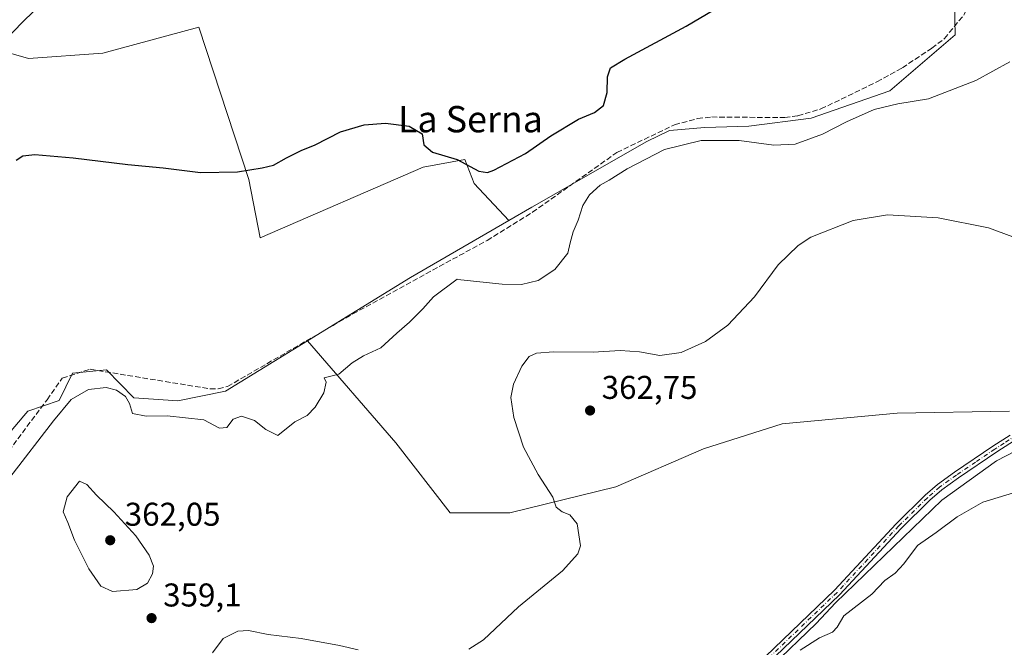
# Model space of a CAD drawing. Units: metres. Extents: x 612185 to 615675, y 4646046 to 4648415.
# Drawn here: x 614667 to 614967, y 4647978 to 4648169 of the extents above; entities that cross this region are included whole.
import ezdxf
from ezdxf.enums import TextEntityAlignment as Align

# ---------------------------------------------------------------- set-up
doc = ezdxf.new("R2010")
doc.units = ezdxf.units.M
doc.header["$MEASUREMENT"] = 0
doc.linetypes.add('DGN Style 3', pattern=[2.307223458686699, 1.648016756204785, -0.6592067024819142])
doc.linetypes.add('DGN Style 4', pattern=[2.6384748266838614, 1.318413404963828, -0.6592067024819142, 0.001648016756204785, -0.6592067024819142])
for name, color, linetype, lineweight in [('Camino Cxs', 7, 'Continuous', 0), ('Camino eje', 30, 'DGN Style 4', 13), ('Corriente artificial lineal', 4, 'DGN Style 3', 13), ('Cultivos herbáceos CxS', 92, 'Continuous', 0), ('Cultivos leñosos CxS', 92, 'Continuous', 0), ('Curva de nivel maestra', 30, 'Continuous', 30), ('Curva de nivel normal', 30, 'Continuous', 0), ('Espacio natural protegido', 121, 'Continuous', 13), ('Espacio natural protegido CxS', 121, 'Continuous', 0), ('Matorral CxS', 135, 'Continuous', 0), ('Núcleo urbano CxS', 7, 'Continuous', 0), ('Punto de cota en terreno', 7, 'Continuous', 0), ('Rótulo de punto de cota en terreno', 7, 'Continuous', 0), ('Texto cartográfico', 7, 'Continuous', 0)]:
    doc.layers.add(name, color=color, linetype=linetype, lineweight=lineweight)
doc.styles.add('Style-Arial', font='txt')

# ---------------------------------------------------------------- blocks, each defined once
blk = doc.blocks.new('5PATER')
at = {"layer": 'Núcleo urbano CxS', "linetype": 'Continuous', "lineweight": 0}
h = blk.add_hatch(color=51, dxfattribs=at)
edge = h.paths.add_edge_path()
edge.add_ellipse((0, 0), major_axis=(-0.1095731443231308, -0.1110710700762829), ratio=0.9994222409660322, start_angle=0, end_angle=360)

msp = doc.modelspace()

# ---------------------------------------------------------------- linework, layer by layer
at = {"layer": 'Camino Cxs', "color": 7, "linetype": 'Continuous', "lineweight": 0}
for points in [[(614883.8901000004, 4647965.630100001, 363.758600000001), (614915.3902000004, 4647995.860099999, 363.8487000000023), (614934.1101000002, 4648016.040100001, 363.7544000000053), (614942.9101, 4648024.6801, 363.5947000000015), (614946.6801000005, 4648027.970100001, 363.5357999999979), (614951.8400999998, 4648031.690099999, 363.5967999999993), (614963.5601000005, 4648039.620100001, 363.4946000000054), (614968.7801000001, 4648042.920100001, 363.3119000000006)], [(614883.8901000004, 4647965.630100001, 363.758600000001), (614915.3902000004, 4647995.860099999, 363.8487000000023), (614934.1101000002, 4648016.040100001, 363.7544000000053), (614942.9101, 4648024.6801, 363.5947000000015), (614946.6801000005, 4648027.970100001, 363.5357999999979), (614951.8400999998, 4648031.690099999, 363.5967999999993), (614963.5601000005, 4648039.620100001, 363.4946000000054), (614968.7801000001, 4648042.920100001, 363.3119000000006)], [(614971.2500999998, 4648042.050100001, 363.2011000000057), (614964.6901000004, 4648037.890100001, 363.3236999999936), (614953.0201000003, 4648030.0001, 363.5951999999961), (614947.9600999998, 4648026.350099999, 363.614499999996), (614944.3102000002, 4648023.1601, 363.686600000001), (614935.5900999998, 4648014.600099999, 363.9394000000029), (614916.8602, 4647994.420100001, 364.0693000000028), (614885.2602000004, 4647964.090100001, 364.0250999999989)], [(614971.2500999998, 4648042.050100001, 363.2011000000057), (614964.6901000004, 4648037.890100001, 363.3236999999936), (614953.0201000003, 4648030.0001, 363.5951999999961), (614947.9600999998, 4648026.350099999, 363.614499999996), (614944.3102000002, 4648023.1601, 363.686600000001), (614935.5900999998, 4648014.600099999, 363.9394000000029), (614916.8602, 4647994.420100001, 364.0693000000028), (614885.2602000004, 4647964.090100001, 364.0250999999989)]]:
    msp.add_polyline3d(points, dxfattribs=at)
at = {"layer": 'Camino eje', "color": 30, "linetype": 'DGN Style 4', "lineweight": 13}
for points in [[(614970.7701000003, 4648042.965100001, 363.2103999999963), (614967.0011, 4648040.5737, 363.3610000000044)], [(614967.0011, 4648040.5737, 363.3610000000044), (614964.1250999998, 4648038.755100001, 363.3999999999942), (614958.2651000004, 4648034.790100001, 363.4762000000046), (614952.4301000005, 4648030.845100001, 363.5874999999942), (614947.3201000001, 4648027.1601, 363.5375000000058), (614943.6101000002, 4648023.920100001, 363.6331999999966), (614934.8501000004, 4648015.3201, 363.8411000000052), (614925.4901000002, 4648005.2301, 363.8864999999932), (614916.1250999998, 4647995.140100001, 363.9557999999961), (614884.5751, 4647964.860099999, 363.8834000000061)]]:
    msp.add_polyline3d(points, dxfattribs=at)
at = {"layer": 'Corriente artificial lineal', "color": 4, "linetype": 'DGN Style 3', "lineweight": 13}
for points in [[(614675.7801000001, 4648053.7601, 352.873900000006), (614680.4301000005, 4648060.3101, 352.7339999999967), (614688.9200999998, 4648063.020099999, 352.9774000000034), (614725.4001000002, 4648057.040100001, 352.523199999996), (614727.8901000004, 4648057.0801, 352.4489999999932), (614730.6901000004, 4648057.780099999, 352.5100999999996), (614768.8101000005, 4648079.840100001, 352.1316999999981), (614809.6700999998, 4648102.2301, 351.9841000000015), (614823.4401000004, 4648110.7601, 351.5788999999932), (614849.1300999997, 4648128.960100001, 351.6481000000058), (614866.7100999998, 4648137.4101, 351.5935000000027), (614873.6901000004, 4648139.270099999, 351.9051999999938), (614877.9901000002, 4648139.7601, 352.0400999999983), (614900.2100999998, 4648139.5701, 351.8414000000048), (614904.1801000005, 4648140.1601, 351.754700000005), (614911.1901000004, 4648142.190099999, 351.7498999999953), (614928.2701000003, 4648150.470100001, 351.6355999999942), (614935.9801000003, 4648154.710100001, 351.4562000000006), (614944.9501, 4648160.6601, 351.2796999999992), (614948.8101000005, 4648163.630100001, 351.3828999999969), (614954.8300999999, 4648170.950099999, 351.4692000000068), (614963.7600999996, 4648189.850099999, 352.6101999999955), (614966.5100999996, 4648194.6601, 352.7011999999959), (614972.9200999998, 4648204.390100001, 352.4407999999967)], [(614647.0000999998, 4647965.800100001, 353.3052000000025), (614650.1300999997, 4648015.380100001, 352.6717999999965), (614650.6001000004, 4648017.5001, 352.6215999999986), (614653.6300999997, 4648022.690099999, 352.854800000001), (614658.6700999998, 4648030.270099999, 352.8706999999995), (614664.1601, 4648038.1501, 352.5442000000039), (614675.7801000001, 4648053.7601, 352.873900000006)]]:
    msp.add_polyline3d(points, dxfattribs=at)
at = {"layer": 'Cultivos herbáceos CxS', "color": 92, "linetype": 'Continuous', "lineweight": 0}
for points in [[(614982.4951, 4648275.595899999, 342.665399999998), (614965.7220999999, 4648274.5657, 343.2056000000011), (614962.2500999998, 4648274.356699999, 343.2339000000065), (614955.0683000004, 4648273.829500001, 343.3193000000028), (614939.8734999998, 4648272.524300001, 343.1873999999953), (614925.0110999999, 4648270.8795, 343.6512999999977), (614915.7675000001, 4648269.2169, 343.7534000000014), (614901.1475000001, 4648266.624500001, 344.1668999999966), (614883.7786999998, 4648262.270099999, 344.4747000000062), (614863.8705000002, 4648256.111500001, 344.9755000000005), (614836.8022999996, 4648247.241900001, 345.6089000000065), (614778.6355999997, 4648227.819700001, 346.0657000000065), (614763.0437000003, 4648222.425899999, 346.2927999999956), (614746.9905000003, 4648216.835700001, 346.3696999999956), (614734.9094000002, 4648212.106100001, 346.778999999995), (614715.3947000002, 4648203.222300001, 347.1432000000059), (614701.4373000005, 4648195.9617, 347.3589999999967), (614696.1486999998, 4648192.778899999, 347.4095999999991), (614691.6648000004, 4648189.676700001, 347.4532000000036), (614685.2921000002, 4648184.6469, 347.6236000000063), (614669.1979, 4648169.4747, 347.863400000002), (614660.2001999998, 4648160.349500001, 348.0734999999986)], [(614973.9055000005, 4648218.220899999, 347.8099999999977), (614961.8579000002, 4648214.7071, 348.0421999999962), (614947.3755000001, 4648213.499700001, 348.9909000000043), (614951.2921000002, 4648197.177100001, 350.0207999999984), (614952.0358999996, 4648164.7553, 351.7081999999937), (614932.1741000004, 4648147.6887, 352.7406000000047), (614908.2566999998, 4648139.405300001, 352.0338000000047), (614889.2620999999, 4648136.975099999, 352.7608000000037), (614875.9293999998, 4648136.607100001, 352.8882000000012), (614865.1530999999, 4648135.673699999, 351.9894000000059), (614858.2559000002, 4648132.306700001, 352.0258000000031), (614823.2248999998, 4648112.281099999, 351.3598000000056), (614816.2969000004, 4648108.2729, 351.6554000000033)], [(614951.2921000002, 4648197.177100001, 350.0207999999984), (614952.0358999996, 4648164.7553, 351.7081999999937), (614932.1741000004, 4648147.6887, 352.7406000000047), (614908.2566999998, 4648139.405300001, 352.0338000000047), (614889.2620999999, 4648136.975099999, 352.7608000000037), (614875.9293999998, 4648136.607100001, 352.8882000000012), (614865.1530999999, 4648135.673699999, 351.9894000000059), (614858.2559000002, 4648132.306700001, 352.0258000000031), (614823.2248999998, 4648112.281099999, 351.3598000000056), (614816.2969000004, 4648108.2729, 351.6554000000033), (614805.6911000004, 4648119.479699999, 351.2575999999972), (614802.8956000004, 4648126.8189, 350.0764000000054), (614790.1710999999, 4648124.5349, 350.3359000000055), (614740.6122000003, 4648102.9619, 350.7581000000064), (614737.1357000005, 4648120.7841, 349.9619999999995), (614721.9568999996, 4648167.094900001, 348.0258999999933), (614692.7884000001, 4648159.177400001, 348.3377000000037), (614670.1312999995, 4648157.5734, 347.9300999999978), (614660.2001999998, 4648160.349500001, 348.0734999999986), (614669.1979, 4648169.4747, 347.863400000002)], [(614660.2001999998, 4648160.349500001, 348.0734999999986), (614670.1312999995, 4648157.5734, 347.9300999999978), (614692.7884000001, 4648159.177400001, 348.3377000000037), (614721.9568999996, 4648167.094900001, 348.0258999999933), (614737.1357000005, 4648120.7841, 349.9619999999995), (614740.6122000003, 4648102.9619, 350.7581000000064), (614790.1710999999, 4648124.5349, 350.3359000000055), (614802.8956000004, 4648126.8189, 350.0764000000054), (614805.6911000004, 4648119.479699999, 351.2575999999972), (614816.2969000004, 4648108.2729, 351.6554000000033)], [(614755.0336999996, 4648071.686100001, 352.1968999999954), (614730.0919000005, 4648056.344500001, 352.741399999999), (614715.5585000003, 4648053.402100001, 353.7212), (614702.1904999996, 4648054.303900001, 354.3723999999929), (614693.8724999996, 4648062.841700001, 353.0359999999928), (614683.5601000005, 4648061.809900001, 352.8242000000027), (614679.4351000005, 4648053.556500001, 353.504700000005), (614669.8964999998, 4648050.235500001, 352.1668999999966), (614668.7335000001, 4648048.869700001, 352.0200999999943), (614653.2777000006, 4648030.7183, 351.9530999999988), (614650.4715, 4648017.298900001, 352.6070999999938), (614653.3251, 4648005.943299999, 354.2128999999986), (614651.3975000001, 4647983.654100001, 353.9159999999974), (614645.4326999999, 4647969.512900001, 353.2743999999948), (614650.4190999996, 4647949.9571, 353.3761999999988), (614651.4039000003, 4647937.2783, 353.563599999994), (614644.0292999997, 4647928.1801, 353.6621000000014), (614631.4530999997, 4647923.3859, 353.5026000000071), (614618.3126999997, 4647916.035700001, 353.3889999999956), (614609.3828999996, 4647894.1887, 353.5056000000041), (614596.1611000003, 4647843.635500001, 354.3231999999989), (614587.7209999999, 4647781.3607, 354.8559999999998)], [(614645.4326999999, 4647969.512900001, 353.2743999999948), (614651.3975000001, 4647983.654100001, 353.9159999999974), (614653.3251, 4648005.943299999, 354.2128999999986), (614650.4715, 4648017.298900001, 352.6070999999938), (614653.2777000006, 4648030.7183, 351.9530999999988), (614668.7335000001, 4648048.869700001, 352.0200999999943), (614669.8964999998, 4648050.235500001, 352.1668999999966), (614679.4351000005, 4648053.556500001, 353.504700000005), (614683.5601000005, 4648061.809900001, 352.8242000000027), (614693.8724999996, 4648062.841700001, 353.0359999999928), (614702.1904999996, 4648054.303900001, 354.3723999999929), (614715.5585000003, 4648053.402100001, 353.7212), (614730.0919000005, 4648056.344500001, 352.741399999999), (614755.0336999996, 4648071.686100001, 352.1968999999954), (614781.8765000004, 4648040.632099999, 356.422900000005), (614798.4187000003, 4648019.363500001, 357.6199999999953), (614816.5365000004, 4648019.363700001, 359.0335999999952), (614848.8344999999, 4648027.241699999, 360.9927000000025), (614875.4461000003, 4648038.7589, 362.2177999999985), (614899.3805000001, 4648046.407500001, 362.6094000000012), (614934.3788999999, 4648049.681100001, 363.9103999999934), (614968.5336999996, 4648050.223300001, 363.4182000000001)], [(614755.0336999996, 4648071.686100001, 352.1968999999954), (614781.8765000004, 4648040.632099999, 356.422900000005), (614798.4187000003, 4648019.363500001, 357.6199999999953), (614816.5365000004, 4648019.363700001, 359.0335999999952), (614848.8344999999, 4648027.241699999, 360.9927000000025), (614875.4461000003, 4648038.7589, 362.2177999999985), (614899.3805000001, 4648046.407500001, 362.6094000000012), (614934.3788999999, 4648049.681100001, 363.9103999999934), (614968.5336999996, 4648050.223300001, 363.4182000000001)]]:
    msp.add_polyline3d(points, dxfattribs=at)
at = {"layer": 'Cultivos leñosos CxS', "color": 92, "linetype": 'Continuous', "lineweight": 0, "extrusion": (0.025553534868142, -0.02799863611323405, 0.9992812883425476), "elevation": -114078.5598063392, "flags": 128}
msp.add_lwpolyline([(3587496.18335774, 3016581.995534505), (3587462.355422154, 3016589.397948521), (3587426.26911083, 3016596.280663476)], dxfattribs=at)
at = {"layer": 'Cultivos leñosos CxS', "color": 92, "linetype": 'Continuous', "lineweight": 0}
for points in [[(614660.2001999998, 4648160.349500001, 348.0734999999986), (614670.1312999995, 4648157.5734, 347.9300999999978), (614692.7884000001, 4648159.177400001, 348.3377000000037), (614721.9568999996, 4648167.094900001, 348.0258999999933), (614737.1357000005, 4648120.7841, 349.9619999999995), (614740.6122000003, 4648102.9619, 350.7581000000064), (614790.1710999999, 4648124.5349, 350.3359000000055), (614802.8956000004, 4648126.8189, 350.0764000000054), (614805.6911000004, 4648119.479699999, 351.2575999999972), (614816.2969000004, 4648108.2729, 351.6554000000033), (614786.3243000006, 4648090.932499999, 351.9360000000015), (614755.0336999996, 4648071.686100001, 352.1968999999954), (614730.0919000005, 4648056.344500001, 352.741399999999), (614715.5585000003, 4648053.402100001, 353.7212), (614702.1904999996, 4648054.303900001, 354.3723999999929), (614693.8724999996, 4648062.841700001, 353.0359999999928), (614683.5601000005, 4648061.809900001, 352.8242000000027), (614679.4351000005, 4648053.556500001, 353.504700000005), (614669.8964999998, 4648050.235500001, 352.1668999999966), (614668.7335000001, 4648048.869700001, 352.0200999999943), (614653.2777000006, 4648030.7183, 351.9530999999988)], [(614660.2001999998, 4648160.349500001, 348.0734999999986), (614670.1312999995, 4648157.5734, 347.9300999999978), (614692.7884000001, 4648159.177400001, 348.3377000000037), (614721.9568999996, 4648167.094900001, 348.0258999999933), (614737.1357000005, 4648120.7841, 349.9619999999995), (614740.6122000003, 4648102.9619, 350.7581000000064), (614790.1710999999, 4648124.5349, 350.3359000000055), (614802.8956000004, 4648126.8189, 350.0764000000054), (614805.6911000004, 4648119.479699999, 351.2575999999972), (614816.2969000004, 4648108.2729, 351.6554000000033)], [(614755.0336999996, 4648071.686100001, 352.1968999999954), (614730.0919000005, 4648056.344500001, 352.741399999999), (614715.5585000003, 4648053.402100001, 353.7212), (614702.1904999996, 4648054.303900001, 354.3723999999929), (614693.8724999996, 4648062.841700001, 353.0359999999928), (614683.5601000005, 4648061.809900001, 352.8242000000027), (614679.4351000005, 4648053.556500001, 353.504700000005), (614669.8964999998, 4648050.235500001, 352.1668999999966), (614668.7335000001, 4648048.869700001, 352.0200999999943), (614653.2777000006, 4648030.7183, 351.9530999999988), (614650.4715, 4648017.298900001, 352.6070999999938), (614653.3251, 4648005.943299999, 354.2128999999986), (614651.3975000001, 4647983.654100001, 353.9159999999974), (614645.4326999999, 4647969.512900001, 353.2743999999948), (614650.4190999996, 4647949.9571, 353.3761999999988), (614651.4039000003, 4647937.2783, 353.563599999994), (614644.0292999997, 4647928.1801, 353.6621000000014), (614631.4530999997, 4647923.3859, 353.5026000000071), (614618.3126999997, 4647916.035700001, 353.3889999999956), (614609.3828999996, 4647894.1887, 353.5056000000041), (614596.1611000003, 4647843.635500001, 354.3231999999989), (614587.7209999999, 4647781.3607, 354.8559999999998)]]:
    msp.add_polyline3d(points, dxfattribs=at)
at = {"layer": 'Curva de nivel maestra', "color": 30, "linetype": 'Continuous', "lineweight": 30, "elevation": 350, "flags": 128}
msp.add_lwpolyline([(614666.4000000004, 4648126.590100001), (614668.4000000004, 4648127.9901), (614672.0999999996, 4648128.350099999), (614683.7599999999, 4648127.340100001), (614700.4000000004, 4648125.3301), (614711.0899999999, 4648124.3101), (614722.4299999997, 4648122.890100001), (614733.7100000001, 4648123.040100001), (614741.2199999997, 4648124.340100001), (614744.7000000002, 4648125.090100001), (614748.5800000001, 4648127.340100001), (614753.0499999998, 4648129.5801), (614757.3899999997, 4648131.300100001), (614765.0199999996, 4648135.2601), (614772.2400000002, 4648137.360099999), (614778.79, 4648137.870100001), (614785.9699999997, 4648136.9901), (614789.9500000002, 4648134.6801), (614790.4199999999, 4648131.300100001), (614793.0499999998, 4648129.040100001), (614800.54, 4648126.850099999), (614807.0999999996, 4648123.3201), (614809.7800000003, 4648122.870100001), (614811.7100000001, 4648123.600099999), (614821.3399999999, 4648128.700099999), (614829.0800000001, 4648134.0001), (614837.4400000004, 4648139.0601), (614842.3399999999, 4648141.130100001), (614845.0599999996, 4648143.300100001), (614846.2300000006, 4648147.2301), (614846.2699999996, 4648152.0001), (614847.2400000002, 4648154.700099999), (614851.5499999998, 4648157.340100001), (614870.2599999999, 4648167.420100001), (614897.1900000004, 4648183.370100001)], dxfattribs=at)
at = {"layer": 'Curva de nivel normal', "color": 30, "linetype": 'Continuous', "lineweight": 0, "flags": 128}
for points, elevation in [([(614968.6799999997, 4648156.5701), (614958.3499999996, 4648150.840100001), (614943.8899999997, 4648145.300100001), (614934.6399999997, 4648143.800100001), (614927.3899999997, 4648142.0001), (614918.9800000006, 4648138.2501), (614911.7300000006, 4648134.5701), (614903.3600000005, 4648131.530099999), (614896.9199999999, 4648131.1501), (614886.3899999997, 4648132.630100001), (614874.75, 4648132.6501), (614863.6200000001, 4648129.850099999), (614852.2400000002, 4648124.0001), (614846.7999999998, 4648120.550100001), (614844.0800000001, 4648119.030099999), (614840.7999999998, 4648116.0601), (614838.8300000001, 4648112.870100001), (614837.3700000001, 4648108.390100001), (614835.8099999996, 4648104.870100001), (614834.9299999997, 4648101.520099999), (614834.2199999997, 4648098.350099999), (614830.2999999998, 4648093.370100001), (614825.2000000002, 4648090.020099999), (614820.1399999997, 4648088.780099999), (614814.2199999997, 4648088.9101), (614801.7100000001, 4648090.270099999), (614800.5599999996, 4648090.470100001), (614793.4000000004, 4648085.0801), (614790.0599999996, 4648081.360099999), (614786.0599999996, 4648077.3201), (614782.1900000004, 4648073.970100001), (614777.3600000005, 4648069.5601), (614772.0899999999, 4648067.0701), (614768.6200000001, 4648064.9301), (614764.5099999999, 4648061.5601), (614760.0999999996, 4648060.440099999), (614760.6900000004, 4648059.110099999), (614759.9600000001, 4648055.860099999), (614757.3700000001, 4648051.5101), (614754.8899999997, 4648048.9801), (614751.1799999997, 4648047.020099999), (614746.04, 4648042.870100001), (614742.3700000001, 4648044.7401), (614738.9000000004, 4648047.460100001), (614734.9800000006, 4648048.7401), (614732.4500000002, 4648047.8101), (614730.4299999997, 4648045.3301), (614728.2699999996, 4648045.120100001), (614723.5, 4648047.620100001), (614712.3300000001, 4648048.880100001), (614705.9299999997, 4648048.7401), (614701.75, 4648049.5801), (614700.8399999999, 4648052.5801), (614699.6399999997, 4648054.700099999), (614696.8899999997, 4648056.690099999), (614693.8099999996, 4648057.5101), (614688.4299999997, 4648056.9001), (614683.0999999996, 4648053.850099999), (614677.7599999999, 4648047.340100001), (614664.4400000004, 4648030.0701)], 355), ([(614804.0700000003, 4647977.8301), (614808.5199999996, 4647980.7301), (614819.1900000004, 4647990.710100001), (614832.5499999998, 4648001.6801), (614837.2300000006, 4648006.9101), (614838.0800000001, 4648009.2601), (614837.04, 4648015.9901), (614834.8399999999, 4648018.720100001), (614832.4699999997, 4648019.600099999), (614830.6799999997, 4648021.100099999), (614829.6399999997, 4648024.1501), (614825.2000000002, 4648031.030099999), (614820.7199999997, 4648039.3201), (614817.75, 4648048.3201), (614816.9199999999, 4648054.460100001), (614817.7000000002, 4648058.5101), (614820.2199999997, 4648063.9901), (614822.4100000003, 4648066.850099999), (614824.6500000004, 4648067.920100001), (614829.8700000001, 4648068.280099999), (614841.9600000001, 4648068.200099999), (614850.1500000004, 4648068.720100001), (614856.04, 4648068.280099999), (614862.2100000001, 4648067.2301), (614868.7100000001, 4648068.140100001), (614876.0700000003, 4648071.450099999), (614882.9199999999, 4648076.420100001), (614891.0300000003, 4648085.0801), (614898.2199999997, 4648094.780099999), (614904.3099999996, 4648100.6601), (614908.1299999999, 4648103.170100001), (614921.0499999998, 4648108.300100001), (614931.4500000002, 4648110.030099999), (614946.8600000005, 4648109.120100001), (614962.1500000004, 4648106.0701), (614972.3399999999, 4648102.2601)], 359.9999999999999), ([(614685.6200000001, 4648028.9901), (614681.9199999999, 4648024.200099999), (614680.7100000001, 4648019.630100001), (614682.1399999997, 4648016.370100001), (614684.1200000001, 4648011.020099999), (614688.5, 4648002.3101), (614692.1500000004, 4647997.050100001), (614695.7400000002, 4647995.360099999), (614703.0899999999, 4647996.020099999), (614706.3600000005, 4647997.9901), (614707.8200000003, 4648000.770099999), (614708.1299999999, 4648003.090100001), (614706.8799999999, 4648006.440099999), (614702.7599999999, 4648012.3201), (614696.0999999996, 4648019.6601), (614690.8499999996, 4648024.7501), (614687.9100000003, 4648027.970100001), (614685.6200000001, 4648028.9901)], 360), ([(614904.8799999999, 4647977.5601), (614910.7599999999, 4647981.3301), (614914.7400000002, 4647983.030099999), (614916.1500000004, 4647984.5601), (614918.2100000001, 4647987.960100001), (614926.6799999997, 4647994.630100001), (614930.6399999997, 4647998.7301), (614933.7999999998, 4648000.9901), (614936.4299999997, 4648003.8301), (614940.6299999999, 4648009.360099999), (614946.2599999999, 4648013.370100001), (614952.6900000004, 4648018.120100001), (614960.4900000002, 4648022.620100001), (614969.7800000003, 4648025.380100001)], 365), ([(614726.0999999996, 4647976.7601), (614729.3799999999, 4647981.1601), (614733.8600000005, 4647983.390100001), (614737.0999999996, 4647983.540100001), (614743.0899999999, 4647982.280099999), (614753.0899999999, 4647981.100099999), (614764.75, 4647979.030099999), (614770.4199999999, 4647977.6801)], 359.9999999999999)]:
    msp.add_lwpolyline(points, dxfattribs=dict(at, elevation=elevation))
at = {"layer": 'Espacio natural protegido', "color": 121, "linetype": 'Continuous', "lineweight": 13, "flags": 128}
msp.add_lwpolyline([(614882.8258, 4647959.689700001), (614909.7766000008, 4647985.7172), (614915.628800002, 4647992.004100001), (614947.9457999998, 4648023.1585), (614964.6183000001, 4648035.135200001), (614975.8154999996, 4648040.964099999)], dxfattribs=at)
at = {"layer": 'Espacio natural protegido CxS', "color": 121, "linetype": 'Continuous', "lineweight": 0, "flags": 128}
msp.add_lwpolyline([(614882.8257999994, 4647959.6897), (614909.7766000002, 4647985.7172), (614915.6287999992, 4647992.004100001), (614947.9457999992, 4648023.158500001), (614964.6182999995, 4648035.1352), (614975.815499999, 4648040.9641)], dxfattribs=at)
at = {"layer": 'Matorral CxS', "color": 135, "linetype": 'Continuous', "lineweight": 0, "extrusion": (0.025553534868142, -0.02799863611323405, 0.9992812883425476), "elevation": -114078.5598063392, "flags": 128}
msp.add_lwpolyline([(3587496.18335774, 3016581.995534505), (3587462.355422154, 3016589.397948521), (3587426.26911083, 3016596.280663476)], dxfattribs=at)
at = {"layer": 'Matorral CxS', "color": 135, "linetype": 'Continuous', "lineweight": 0}
for points in [[(614968.5336999996, 4648050.223300001, 363.4182000000001), (614934.3788999999, 4648049.681100001, 363.9103999999934), (614899.3805000001, 4648046.407500001, 362.6094000000012), (614875.4461000003, 4648038.7589, 362.2177999999985), (614848.8344999999, 4648027.241699999, 360.9927000000025), (614816.5365000004, 4648019.363700001, 359.0335999999952), (614798.4187000003, 4648019.363500001, 357.6199999999953), (614781.8765000004, 4648040.632099999, 356.422900000005), (614755.0336999996, 4648071.686100001, 352.1968999999954), (614786.3243000006, 4648090.932499999, 351.9360000000015), (614816.2969000004, 4648108.2729, 351.6554000000033), (614823.2248999998, 4648112.281099999, 351.3598000000056), (614858.2559000002, 4648132.306700001, 352.0258000000031), (614865.1530999999, 4648135.673699999, 351.9894000000059), (614875.9293999998, 4648136.607100001, 352.8882000000012), (614889.2620999999, 4648136.975099999, 352.7608000000037), (614908.2566999998, 4648139.405300001, 352.0338000000047), (614932.1741000004, 4648147.6887, 352.7406000000047), (614952.0358999996, 4648164.7553, 351.7081999999937), (614951.2921000002, 4648197.177100001, 350.0207999999984), (614947.3755000001, 4648213.499700001, 348.9909000000043), (614961.8579000002, 4648214.7071, 348.0421999999962), (614973.9055000005, 4648218.220899999, 347.8099999999977)], [(614973.9055000005, 4648218.220899999, 347.8099999999977), (614961.8579000002, 4648214.7071, 348.0421999999962), (614947.3755000001, 4648213.499700001, 348.9909000000043), (614951.2921000002, 4648197.177100001, 350.0207999999984), (614952.0358999996, 4648164.7553, 351.7081999999937), (614932.1741000004, 4648147.6887, 352.7406000000047), (614908.2566999998, 4648139.405300001, 352.0338000000047), (614889.2620999999, 4648136.975099999, 352.7608000000037), (614875.9293999998, 4648136.607100001, 352.8882000000012), (614865.1530999999, 4648135.673699999, 351.9894000000059), (614858.2559000002, 4648132.306700001, 352.0258000000031), (614823.2248999998, 4648112.281099999, 351.3598000000056), (614816.2969000004, 4648108.2729, 351.6554000000033)], [(614755.0336999996, 4648071.686100001, 352.1968999999954), (614781.8765000004, 4648040.632099999, 356.422900000005), (614798.4187000003, 4648019.363500001, 357.6199999999953), (614816.5365000004, 4648019.363700001, 359.0335999999952), (614848.8344999999, 4648027.241699999, 360.9927000000025), (614875.4461000003, 4648038.7589, 362.2177999999985), (614899.3805000001, 4648046.407500001, 362.6094000000012), (614934.3788999999, 4648049.681100001, 363.9103999999934), (614968.5336999996, 4648050.223300001, 363.4182000000001)]]:
    msp.add_polyline3d(points, dxfattribs=at)
at = {"layer": 'Núcleo urbano CxS', "color": 7, "linetype": 'Continuous', "lineweight": 0}
msp.add_polyline3d([(614982.4951, 4648275.595899999, 342.665399999998), (614965.7220999999, 4648274.5657, 343.2056000000011), (614962.2500999998, 4648274.356699999, 343.2339000000065), (614955.0683000004, 4648273.829500001, 343.3193000000028), (614939.8734999998, 4648272.524300001, 343.1873999999953), (614925.0110999999, 4648270.8795, 343.6512999999977), (614915.7675000001, 4648269.2169, 343.7534000000014), (614901.1475000001, 4648266.624500001, 344.1668999999966), (614883.7786999998, 4648262.270099999, 344.4747000000062), (614863.8705000002, 4648256.111500001, 344.9755000000005), (614836.8022999996, 4648247.241900001, 345.6089000000065), (614778.6355999997, 4648227.819700001, 346.0657000000065), (614763.0437000003, 4648222.425899999, 346.2927999999956), (614746.9905000003, 4648216.835700001, 346.3696999999956), (614734.9094000002, 4648212.106100001, 346.778999999995), (614715.3947000002, 4648203.222300001, 347.1432000000059), (614701.4373000005, 4648195.9617, 347.3589999999967), (614696.1486999998, 4648192.778899999, 347.4095999999991), (614691.6648000004, 4648189.676700001, 347.4532000000036), (614685.2921000002, 4648184.6469, 347.6236000000063), (614669.1979, 4648169.4747, 347.863400000002), (614660.2001999998, 4648160.349500001, 348.0734999999986)], dxfattribs=at)
msp.add_polyline3d([(614982.4951, 4648275.595899999, 342.665399999998), (614965.7220999999, 4648274.5657, 343.2056000000011), (614962.2500999998, 4648274.356699999, 343.2339000000065), (614955.0683000004, 4648273.829500001, 343.3193000000028), (614939.8734999998, 4648272.524300001, 343.1873999999953), (614925.0110999999, 4648270.8795, 343.6512999999977), (614915.7675000001, 4648269.2169, 343.7534000000014), (614901.1475000001, 4648266.624500001, 344.1668999999966), (614883.7786999998, 4648262.270099999, 344.4747000000062), (614863.8705000002, 4648256.111500001, 344.9755000000005), (614836.8022999996, 4648247.241900001, 345.6089000000065), (614778.6355999997, 4648227.819700001, 346.0657000000065), (614763.0437000003, 4648222.425899999, 346.2927999999956), (614746.9905000003, 4648216.835700001, 346.3696999999956), (614734.9094000002, 4648212.106100001, 346.778999999995), (614715.3947000002, 4648203.222300001, 347.1432000000059), (614701.4373000005, 4648195.9617, 347.3589999999967), (614696.1486999998, 4648192.778899999, 347.4095999999991), (614691.6648000004, 4648189.676700001, 347.4532000000036), (614685.2921000002, 4648184.6469, 347.6236000000063), (614669.1979, 4648169.4747, 347.863400000002), (614660.2001999998, 4648160.349500001, 348.0734999999986)], dxfattribs=at)

# ---------------------------------------------------------------- block references
at = {"layer": 'Punto de cota en terreno', "color": 7, "linetype": 'Continuous', "lineweight": 0, "xscale": 10, "yscale": 10, "zscale": 10}
for p in [(614840.9800000006, 4648050.470000001, 362.75), (614695, 4648011, 362.0500000000029), (614707.5800000001, 4647987.32, 359.1000000000058)]:
    msp.add_blockref('5PATER', p, dxfattribs=at)

# ---------------------------------------------------------------- texts
at = {"layer": 'Rótulo de punto de cota en terreno', "color": 7, "linetype": 'Continuous', "lineweight": 0, "style": 'Style-Arial'}
for s, p in [('362,75', (614844.5077999998, 4648053.9978)), ('362,05', (614699.4096999997, 4648015.409700001)), ('359,1', (614711.1078000005, 4647990.847800001))]:
    msp.add_text(s, height=7.000000000000002, dxfattribs=at).set_placement(p)
at = {"layer": 'Texto cartográfico', "color": 7, "linetype": 'Continuous', "lineweight": 0, "style": 'Style-Arial'}
msp.add_text('La Serna', height=8, dxfattribs=at).set_placement((614804.6000304878, 4648139.09015), align=Align.MIDDLE_CENTER)

doc.saveas('drawing.dxf')
